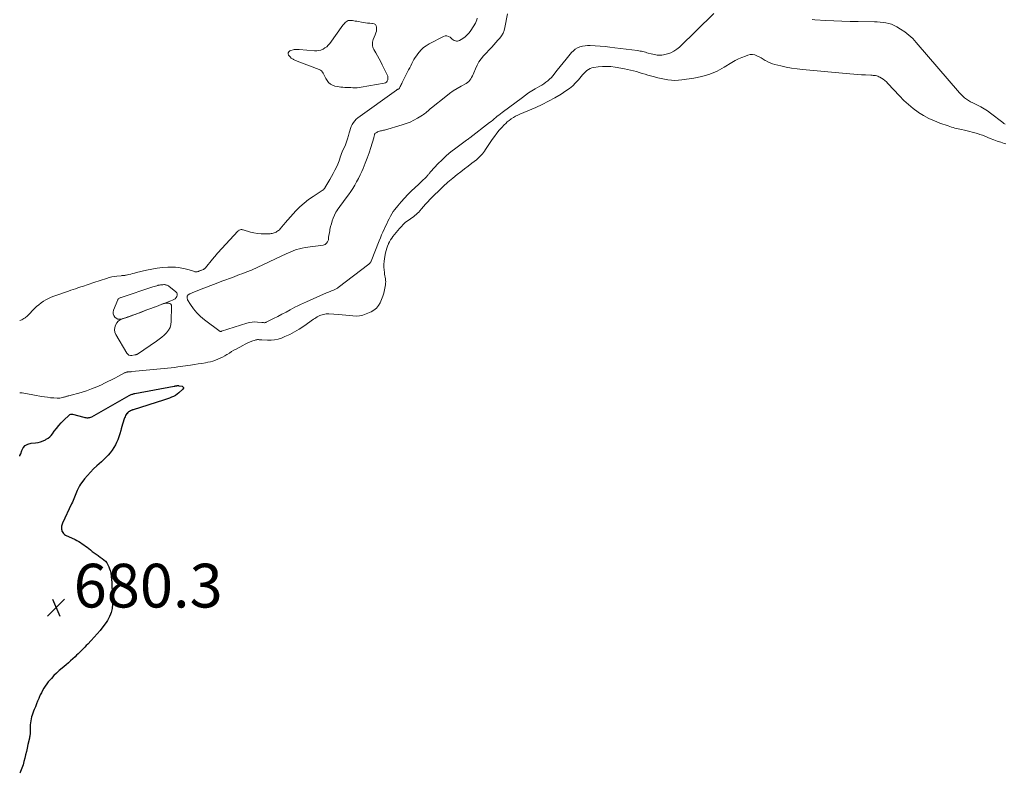
# Model space of a CAD drawing. Units: feet. Extents: x 1924998 to 1930052, y 515000 to 520000.
# Drawn here: x 1925000 to 1925450, y 515567 to 515912 of the extents above; entities that cross this region are included whole.
import ezdxf

# ---------------------------------------------------------------- set-up
doc = ezdxf.new("R2010")
doc.units = ezdxf.units.FT
doc.header["$LTSCALE"] = 100
doc.header["$MEASUREMENT"] = 0
for name, color, linetype, lineweight in [('CONTOUR INDEX', 32, 'Continuous', 25), ('CONTOUR INTERMEDIATE', 40, 'Continuous', 15), ('SPOT ELEVATION', 7, 'Continuous', 15)]:
    doc.layers.add(name, color=color, linetype=linetype, lineweight=lineweight)
doc.styles.add('slant', font='romans.shx', dxfattribs={"oblique": 14.999978})

# ---------------------------------------------------------------- blocks, each defined once
blk = doc.blocks.new('SPOT')
at = {"layer": 'SPOT ELEVATION', "lineweight": 25}
for p, q in [((-3.95, -3.95), (3.86, 3.85)), ((-1.67, 3.81), (1.74, -3.97))]:
    blk.add_line(p, q, dxfattribs=at)

msp = doc.modelspace()

# ---------------------------------------------------------------- linework, layer by layer
at = {"layer": 'CONTOUR INDEX', "elevation": 680, "flags": 128}
for points in [[(1925072.01, 515744.54), (1925072.14, 515744.55), (1925072.28, 515744.56), (1925072.41, 515744.56), (1925072.55, 515744.56), (1925072.68, 515744.55), (1925072.81, 515744.53), (1925074.25, 515744.31), (1925074.66, 515744.05), (1925074.9, 515743.74), (1925074.87, 515743.35), (1925074.66, 515742.91), (1925072.8, 515741.26), (1925072.03, 515740.65), (1925071.22, 515740.1), (1925070.36, 515739.64), (1925069.47, 515739.23), (1925068.54, 515738.88), (1925067.61, 515738.54), (1925066.68, 515738.21), (1925065.74, 515737.91), (1925051.9, 515733.53), (1925051.74, 515733.48), (1925051.58, 515733.42), (1925051.43, 515733.36), (1925051.27, 515733.29), (1925050.65, 515733.02), (1925050.21, 515732.79), (1925049.8, 515732.52), (1925049.43, 515732.19), (1925049.09, 515731.83), (1925049.03, 515731.75), (1925048.71, 515731.3), (1925048.41, 515730.84), (1925048.17, 515730.35), (1925047.96, 515729.84), (1925047.61, 515728.89), (1925047.27, 515727.88), (1925046.95, 515726.87), (1925046.67, 515725.84), (1925046.42, 515724.81), (1925046.24, 515724), (1925045.87, 515722.58), (1925045.42, 515721.18), (1925044.88, 515719.82), (1925044.27, 515718.48), (1925043.76, 515717.47), (1925043.05, 515716.21), (1925042.28, 515715), (1925041.41, 515713.86), (1925040.47, 515712.77), (1925039.47, 515711.73), (1925038.44, 515710.71), (1925037.39, 515709.72), (1925036.32, 515708.75), (1925035.25, 515707.82), (1925033.77, 515706.44), (1925032.33, 515705.01), (1925030.98, 515703.51), (1925029.68, 515701.96), (1925028.39, 515700.33), (1925027.81, 515699.54), (1925027.28, 515698.71), (1925026.83, 515697.84), (1925026.42, 515696.94), (1925026.3, 515696.62), (1925025.99, 515695.86), (1925025.68, 515695.09), (1925025.37, 515694.33), (1925025.06, 515693.57), (1925024.74, 515692.81), (1925024.42, 515692.05), (1925024.08, 515691.3), (1925023.74, 515690.55), (1925019.55, 515681.61), (1925019.37, 515681.18), (1925019.23, 515680.74), (1925019.13, 515680.29), (1925019.07, 515679.84), (1925019.06, 515679.38), (1925019.1, 515678.93), (1925019.2, 515678.48), (1925019.35, 515678.05), (1925019.44, 515677.83), (1925019.72, 515677.34), (1925020.05, 515676.9), (1925020.47, 515676.54), (1925020.95, 515676.24), (1925025.35, 515674.13), (1925026.19, 515673.7), (1925027.02, 515673.26), (1925027.83, 515672.78), (1925028.63, 515672.28), (1925029.4, 515671.75), (1925030.17, 515671.2), (1925030.91, 515670.63), (1925031.64, 515670.03), (1925032.35, 515669.43), (1925033.2, 515668.74), (1925034.07, 515668.07), (1925034.97, 515667.44), (1925035.88, 515666.83), (1925036.02, 515666.74), (1925036.85, 515666.17), (1925037.66, 515665.57), (1925038.44, 515664.91), (1925039.18, 515664.23), (1925039.83, 515663.47), (1925040.39, 515662.66), (1925040.81, 515661.77), (1925041.13, 515660.83), (1925041.32, 515660.09), (1925041.62, 515658.73), (1925041.86, 515657.35), (1925042.02, 515655.97), (1925042.12, 515654.58), (1925042.14, 515654.02), (1925042.21, 515652.45), (1925042.26, 515650.88), (1925042.31, 515649.31), (1925042.35, 515647.74), (1925042.4, 515645.88), (1925042.41, 515645.24), (1925042.41, 515644.6), (1925042.39, 515643.96), (1925042.36, 515643.32), (1925042.3, 515642.69), (1925042.2, 515642.07), (1925042.04, 515641.45), (1925041.85, 515640.85), (1925041.56, 515640.04), (1925041.15, 515639.06), (1925040.69, 515638.1), (1925040.15, 515637.19), (1925039.56, 515636.31), (1925038.05, 515634.25), (1925036.8, 515632.61), (1925035.5, 515631.02), (1925034.14, 515629.48), (1925032.73, 515627.98), (1925031.1, 515626.31), (1925030.48, 515625.68), (1925029.85, 515625.04), (1925029.22, 515624.4), (1925028.59, 515623.77), (1925027.96, 515623.13), (1925027.32, 515622.51), (1925026.68, 515621.89), (1925026.03, 515621.27), (1925025.32, 515620.61), (1925024.31, 515619.68), (1925023.29, 515618.76), (1925022.25, 515617.85), (1925021.21, 515616.95), (1925019.39, 515615.41), (1925018.12, 515614.29), (1925016.88, 515613.14), (1925015.69, 515611.94), (1925014.53, 515610.71), (1925013.83, 515609.94), (1925013.07, 515609.05), (1925012.35, 515608.13), (1925011.68, 515607.18), (1925011.05, 515606.19), (1925010.47, 515605.18), (1925009.92, 515604.15), (1925009.42, 515603.1), (1925008.94, 515602.03), (1925008.72, 515601.51), (1925008.2, 515600.25), (1925007.68, 515599), (1925007.16, 515597.74), (1925006.65, 515596.48), (1925006.31, 515595.65), (1925005.99, 515594.8), (1925005.7, 515593.94), (1925005.45, 515593.06), (1925005.23, 515592.18), (1925005.06, 515591.29), (1925004.93, 515590.39), (1925004.86, 515589.49), (1925004.83, 515588.58), (1925004.83, 515586.86), (1925004.82, 515586.42), (1925004.8, 515585.98), (1925004.77, 515585.55), (1925004.73, 515585.11), (1925004.67, 515584.68), (1925004.61, 515584.25), (1925004.53, 515583.82), (1925004.43, 515583.39), (1925003.74, 515580.4), (1925003.39, 515578.85), (1925003.04, 515577.3), (1925002.7, 515575.74), (1925002.36, 515574.19), (1925001.97, 515572.65), (1925001.53, 515571.13), (1925000.99, 515569.64), (1925000.39, 515568.17), (1925000.15, 515567.62), (1925000, 515567.3)], [(1925000, 515712.27), (1925000.14, 515712.58), (1925000.45, 515713.41), (1925000.91, 515714.84), (1925001.62, 515716.15), (1925002.54, 515717.19), (1925003.76, 515717.85), (1925005.19, 515718.24), (1925007.27, 515718.41), (1925008.44, 515718.59), (1925009.59, 515718.86), (1925010.69, 515719.27), (1925011.76, 515719.78), (1925012.18, 515720.02), (1925012.98, 515720.53), (1925013.71, 515721.1), (1925014.37, 515721.77), (1925014.97, 515722.49), (1925015.82, 515723.66), (1925016.84, 515724.99), (1925017.9, 515726.28), (1925019.04, 515727.51), (1925020.21, 515728.7), (1925022.67, 515731.07), (1925023.01, 515731.3), (1925023.38, 515731.46), (1925023.77, 515731.5), (1925024.19, 515731.46), (1925029.41, 515730.1), (1925029.87, 515730), (1925030.32, 515729.92), (1925030.78, 515729.89), (1925031.25, 515729.88), (1925031.7, 515729.92), (1925032.15, 515730.01), (1925032.57, 515730.16), (1925032.99, 515730.35), (1925050.13, 515740.02), (1925050.44, 515740.18), (1925050.75, 515740.33), (1925051.06, 515740.47), (1925051.38, 515740.6), (1925051.71, 515740.71), (1925052.04, 515740.81), (1925052.37, 515740.9), (1925052.71, 515740.97), (1925070.7, 515744.33), (1925070.92, 515744.37), (1925071.14, 515744.41), (1925071.35, 515744.45), (1925071.57, 515744.48), (1925071.74, 515744.5), (1925071.88, 515744.52), (1925072.01, 515744.54)]]:
    msp.add_lwpolyline(points, dxfattribs=at)
at = {"layer": 'CONTOUR INTERMEDIATE', "flags": 128}
for points, elevation in [([(1925000, 515774.3), (1925000.5, 515774.47), (1925000.99, 515774.67), (1925001.47, 515774.91), (1925001.94, 515775.18), (1925001.97, 515775.2), (1925002.43, 515775.52), (1925002.88, 515775.86), (1925003.3, 515776.22), (1925003.7, 515776.61), (1925006.78, 515779.76), (1925007.74, 515780.67), (1925008.74, 515781.54), (1925009.79, 515782.34), (1925010.87, 515783.1), (1925012.01, 515783.77), (1925013.17, 515784.4), (1925014.38, 515784.93), (1925015.61, 515785.42), (1925022.34, 515787.78), (1925023.41, 515788.15), (1925024.48, 515788.51), (1925025.55, 515788.87), (1925026.62, 515789.22), (1925027.06, 515789.36), (1925027.91, 515789.65), (1925028.77, 515789.94), (1925029.62, 515790.24), (1925030.46, 515790.55), (1925031.31, 515790.86), (1925032.16, 515791.16), (1925033.01, 515791.45), (1925033.87, 515791.73), (1925039.72, 515793.59), (1925040.9, 515793.93), (1925042.08, 515794.22), (1925043.29, 515794.44), (1925044.5, 515794.6), (1925046.35, 515794.8), (1925046.65, 515794.83), (1925046.95, 515794.85), (1925047.24, 515794.87), (1925047.54, 515794.89), (1925047.84, 515794.91), (1925048.14, 515794.94), (1925048.43, 515795), (1925048.72, 515795.06), (1925049.89, 515795.35), (1925050.76, 515795.57), (1925051.63, 515795.78), (1925052.5, 515796), (1925053.38, 515796.22), (1925057.96, 515797.35), (1925060.38, 515797.87), (1925062.82, 515798.27), (1925065.27, 515798.52), (1925067.74, 515798.66), (1925069.69, 515798.71), (1925071.19, 515798.67), (1925072.68, 515798.56), (1925074.16, 515798.31), (1925075.62, 515797.98), (1925077.56, 515797.44), (1925078.04, 515797.31), (1925078.52, 515797.16), (1925079, 515797.01), (1925079.48, 515796.84), (1925080.04, 515796.65), (1925080.24, 515796.59), (1925080.44, 515796.56), (1925080.64, 515796.55), (1925080.84, 515796.56), (1925081.04, 515796.59), (1925081.24, 515796.63), (1925081.44, 515796.68), (1925081.63, 515796.75), (1925081.72, 515796.78), (1925081.95, 515796.87), (1925082.19, 515796.96), (1925082.42, 515797.05), (1925082.65, 515797.14), (1925082.89, 515797.23), (1925083.12, 515797.32), (1925083.36, 515797.41), (1925083.59, 515797.5), (1925083.68, 515797.54), (1925083.87, 515797.61), (1925084.05, 515797.7), (1925084.22, 515797.8), (1925084.39, 515797.9), (1925084.55, 515798.02), (1925084.71, 515798.15), (1925084.85, 515798.29), (1925084.98, 515798.44), (1925088.13, 515802.34), (1925088.43, 515802.72), (1925088.74, 515803.09), (1925089.06, 515803.45), (1925089.38, 515803.81), (1925089.7, 515804.17), (1925090.03, 515804.53), (1925090.35, 515804.89), (1925090.68, 515805.24), (1925099.77, 515815.14), (1925100.02, 515815.37), (1925100.29, 515815.56), (1925100.59, 515815.7), (1925100.91, 515815.81), (1925101.25, 515815.87), (1925101.58, 515815.88), (1925101.92, 515815.85), (1925102.25, 515815.77), (1925105.5, 515814.77), (1925107.14, 515814.36), (1925108.79, 515814.06), (1925110.46, 515813.93), (1925112.15, 515813.91), (1925114.61, 515814.02), (1925115.07, 515814.06), (1925115.53, 515814.13), (1925115.98, 515814.25), (1925116.42, 515814.39), (1925116.85, 515814.57), (1925117.27, 515814.78), (1925117.68, 515815.01), (1925118.07, 515815.26), (1925118.44, 515815.54), (1925118.79, 515815.85), (1925119.11, 515816.18), (1925119.42, 515816.53), (1925119.67, 515816.86), (1925120.1, 515817.38), (1925120.53, 515817.9), (1925120.96, 515818.42), (1925121.41, 515818.92), (1925126.37, 515824.44), (1925128.17, 515826.29), (1925130.05, 515828.03), (1925132.08, 515829.61), (1925134.19, 515831.09), (1925138.36, 515833.76), (1925138.46, 515833.82), (1925138.55, 515833.88), (1925138.65, 515833.94), (1925138.75, 515834), (1925138.84, 515834.07), (1925138.93, 515834.13), (1925139.02, 515834.21), (1925139.1, 515834.29), (1925139.18, 515834.38), (1925139.3, 515834.52), (1925139.41, 515834.66), (1925139.51, 515834.8), (1925139.6, 515834.95), (1925141.88, 515838.78), (1925142.68, 515840.17), (1925143.44, 515841.58), (1925144.16, 515843.01), (1925144.85, 515844.46), (1925145.47, 515845.83), (1925145.8, 515846.61), (1925146.11, 515847.4), (1925146.39, 515848.2), (1925146.64, 515849), (1925146.9, 515849.81), (1925147.18, 515850.61), (1925147.49, 515851.39), (1925147.83, 515852.17), (1925148.37, 515853.32), (1925148.95, 515854.68), (1925149.49, 515856.06), (1925149.95, 515857.46), (1925150.35, 515858.88), (1925150.66, 515860.09), (1925150.95, 515861.07), (1925151.28, 515862.04), (1925151.67, 515862.99), (1925152.11, 515863.92), (1925152.63, 515864.79), (1925153.23, 515865.6), (1925153.94, 515866.32), (1925154.72, 515866.97), (1925172.28, 515879.66), (1925172.44, 515879.77), (1925172.62, 515879.88), (1925172.8, 515879.97), (1925172.99, 515880.05), (1925173.22, 515880.14), (1925173.29, 515880.17), (1925173.36, 515880.2), (1925173.43, 515880.24), (1925173.5, 515880.28), (1925173.56, 515880.32), (1925173.61, 515880.38), (1925173.65, 515880.43), (1925173.69, 515880.5), (1925174.07, 515881.26), (1925174.3, 515881.72), (1925174.52, 515882.17), (1925174.74, 515882.62), (1925174.97, 515883.07), (1925177.91, 515888.94), (1925178.38, 515889.89), (1925178.85, 515890.83), (1925179.33, 515891.76), (1925179.81, 515892.7), (1925180.32, 515893.62), (1925180.86, 515894.52), (1925181.45, 515895.38), (1925182.08, 515896.23), (1925182.66, 515896.96), (1925183.67, 515898.08), (1925184.75, 515899.1), (1925185.96, 515899.98), (1925187.24, 515900.76), (1925193.79, 515904.2), (1925194.6, 515904.44), (1925195.38, 515904.48), (1925196.13, 515904.24), (1925196.85, 515903.8), (1925197.45, 515903.26), (1925197.86, 515902.93), (1925198.3, 515902.62), (1925198.77, 515902.37), (1925199.26, 515902.15), (1925199.76, 515902.04), (1925200.25, 515902.02), (1925200.73, 515902.13), (1925201.2, 515902.33), (1925202.62, 515903.21), (1925203.72, 515903.99), (1925204.74, 515904.87), (1925205.62, 515905.88), (1925206.42, 515906.98), (1925208.47, 515910.27), (1925208.85, 515910.99), (1925209.13, 515911.74), (1925209.29, 515912.53)], 676), ([(1925223.06, 515914.55), (1925221.94, 515908.24), (1925221.6, 515906.94), (1925221.12, 515905.69), (1925220.44, 515904.55), (1925219.63, 515903.46), (1925218.71, 515902.43), (1925217.78, 515901.41), (1925216.85, 515900.39), (1925215.92, 515899.37), (1925212.2, 515895.34), (1925211.08, 515893.98), (1925210.06, 515892.56), (1925209.19, 515891.03), (1925208.43, 515889.44), (1925207.67, 515887.58), (1925207.36, 515886.87), (1925207.04, 515886.17), (1925206.69, 515885.48), (1925206.33, 515884.8), (1925205.91, 515884.17), (1925205.42, 515883.61), (1925204.85, 515883.13), (1925204.22, 515882.71), (1925201.88, 515881.44), (1925200.06, 515880.38), (1925198.28, 515879.27), (1925196.57, 515878.06), (1925194.89, 515876.79), (1925188.29, 515871.53), (1925187.78, 515871.11), (1925187.27, 515870.68), (1925186.77, 515870.24), (1925186.28, 515869.79), (1925185.78, 515869.35), (1925185.27, 515868.93), (1925184.73, 515868.54), (1925184.18, 515868.18), (1925182.01, 515866.84), (1925180.33, 515865.89), (1925178.61, 515865.04), (1925176.82, 515864.34), (1925174.99, 515863.74), (1925166.82, 515861.41), (1925166.38, 515861.29), (1925165.93, 515861.18), (1925165.47, 515861.08), (1925165.02, 515860.98), (1925164.57, 515860.87), (1925164.14, 515860.74), (1925163.72, 515860.56), (1925163.31, 515860.35), (1925162.67, 515860), (1925162.59, 515859.95), (1925162.52, 515859.89), (1925162.47, 515859.82), (1925162.42, 515859.74), (1925162.38, 515859.65), (1925162.34, 515859.57), (1925162.31, 515859.48), (1925162.29, 515859.39), (1925162.21, 515859), (1925162.15, 515858.71), (1925162.08, 515858.42), (1925162.01, 515858.14), (1925161.93, 515857.86), (1925160.58, 515853.42), (1925159.81, 515851), (1925158.97, 515848.61), (1925158.05, 515846.24), (1925157.08, 515843.9), (1925156.45, 515842.46), (1925155.72, 515840.87), (1925154.95, 515839.29), (1925154.12, 515837.75), (1925153.26, 515836.23), (1925152.34, 515834.73), (1925151.39, 515833.26), (1925150.4, 515831.82), (1925149.38, 515830.39), (1925145.23, 515824.77), (1925145.14, 515824.65), (1925145.06, 515824.54), (1925144.97, 515824.42), (1925144.89, 515824.3), (1925144.81, 515824.18), (1925144.74, 515824.06), (1925144.68, 515823.93), (1925144.62, 515823.8), (1925143.45, 515821.07), (1925142.97, 515819.84), (1925142.55, 515818.58), (1925142.21, 515817.3), (1925141.92, 515816.01), (1925141.83, 515815.52), (1925141.65, 515814.45), (1925141.47, 515813.39), (1925141.31, 515812.32), (1925141.17, 515811.24), (1925140.86, 515810.35), (1925140.38, 515809.61), (1925139.65, 515809.13), (1925138.75, 515808.81), (1925130.52, 515807.7), (1925129.21, 515807.47), (1925127.92, 515807.17), (1925126.65, 515806.77), (1925125.41, 515806.3), (1925123.7, 515805.57), (1925123.33, 515805.4), (1925122.96, 515805.24), (1925122.59, 515805.07), (1925122.22, 515804.91), (1925106.01, 515797.38), (1925103.83, 515796.55), (1925102.75, 515796.13), (1925101.66, 515795.72), (1925100.58, 515795.3), (1925099.49, 515794.89), (1925097.32, 515794.06), (1925092.97, 515792.4), (1925088.62, 515790.74), (1925084.28, 515789.08), (1925079.93, 515787.42), (1925077.76, 515786.59), (1925077.06, 515786.05), (1925076.62, 515785.42), (1925076.58, 515784.65), (1925076.8, 515783.79), (1925078.1, 515781.65), (1925079.46, 515779.69), (1925080.96, 515777.85), (1925082.66, 515776.2), (1925084.5, 515774.67), (1925091.74, 515769.35), (1925091.79, 515769.32), (1925091.85, 515769.3), (1925091.91, 515769.29), (1925091.97, 515769.29), (1925092, 515769.29), (1925092.05, 515769.3), (1925092.1, 515769.32), (1925092.15, 515769.34), (1925092.19, 515769.36), (1925092.24, 515769.38), (1925092.28, 515769.4), (1925092.33, 515769.42), (1925092.38, 515769.43), (1925103.9, 515773.13), (1925105.1, 515773.44), (1925106.31, 515773.64), (1925107.53, 515773.68), (1925108.77, 515773.62), (1925110.74, 515773.4), (1925110.99, 515773.37), (1925111.25, 515773.35), (1925111.51, 515773.34), (1925111.77, 515773.32), (1925112.03, 515773.33), (1925112.28, 515773.37), (1925112.52, 515773.44), (1925112.75, 515773.54), (1925116.13, 515775.25), (1925118.04, 515776.23), (1925119.96, 515777.21), (1925121.86, 515778.21), (1925123.76, 515779.22), (1925125.9, 515780.36), (1925127.19, 515781.04), (1925128.49, 515781.69), (1925129.81, 515782.3), (1925131.14, 515782.9), (1925140.37, 515786.91), (1925140.94, 515787.15), (1925141.51, 515787.39), (1925142.08, 515787.61), (1925142.66, 515787.84), (1925143.13, 515788.02), (1925143.47, 515788.15), (1925143.8, 515788.29), (1925144.14, 515788.44), (1925144.47, 515788.59), (1925144.79, 515788.76), (1925145.1, 515788.94), (1925145.41, 515789.14), (1925145.7, 515789.35), (1925159.67, 515800.11), (1925159.84, 515800.24), (1925160, 515800.39), (1925160.16, 515800.54), (1925160.3, 515800.71), (1925160.5, 515800.94), (1925160.54, 515800.99), (1925160.58, 515801.04), (1925160.61, 515801.1), (1925160.64, 515801.16), (1925160.65, 515801.18), (1925160.68, 515801.25), (1925160.71, 515801.32), (1925160.74, 515801.39), (1925160.77, 515801.46), (1925164.46, 515810.78), (1925165, 515812.1), (1925165.55, 515813.42), (1925166.13, 515814.72), (1925166.72, 515816.02), (1925166.86, 515816.34), (1925167.39, 515817.47), (1925167.93, 515818.6), (1925168.46, 515819.73), (1925169, 515820.87), (1925169.57, 515821.97), (1925170.19, 515823.05), (1925170.88, 515824.09), (1925171.61, 515825.1), (1925172.94, 515826.79), (1925174.42, 515828.59), (1925175.94, 515830.33), (1925177.55, 515832.01), (1925179.22, 515833.63), (1925182.38, 515836.58), (1925183.11, 515837.26), (1925183.83, 515837.94), (1925184.55, 515838.63), (1925185.27, 515839.32), (1925186.19, 515840.22), (1925186.43, 515840.47), (1925186.67, 515840.73), (1925186.89, 515841.01), (1925187.1, 515841.29), (1925187.31, 515841.58), (1925187.52, 515841.86), (1925187.75, 515842.13), (1925187.98, 515842.4), (1925191.25, 515845.9), (1925193.17, 515847.85), (1925195.17, 515849.72), (1925197.27, 515851.47), (1925199.43, 515853.15), (1925204.39, 515856.76), (1925204.76, 515857.02), (1925205.12, 515857.29), (1925205.48, 515857.57), (1925205.84, 515857.84), (1925214.89, 515864.81), (1925215.62, 515865.38), (1925216.34, 515865.95), (1925217.05, 515866.53), (1925217.76, 515867.12), (1925218.46, 515867.7), (1925219.18, 515868.28), (1925219.9, 515868.84), (1925220.63, 515869.4), (1925229.91, 515876.33), (1925231.34, 515877.36), (1925232.79, 515878.35), (1925234.28, 515879.29), (1925235.79, 515880.19), (1925236.9, 515880.83), (1925237.86, 515881.4), (1925238.81, 515881.99), (1925239.75, 515882.6), (1925240.67, 515883.23), (1925241.56, 515883.91), (1925242.39, 515884.63), (1925243.17, 515885.42), (1925243.89, 515886.26), (1925245.87, 515888.75), (1925247.2, 515890.42), (1925248.53, 515892.09), (1925249.88, 515893.75), (1925251.23, 515895.41), (1925252.41, 515896.85), (1925253.24, 515897.69), (1925254.14, 515898.42), (1925255.15, 515898.97), (1925256.24, 515899.42), (1925257.4, 515899.7), (1925258.57, 515899.91), (1925259.76, 515900), (1925260.96, 515900), (1925263.14, 515899.89), (1925265.43, 515899.75), (1925267.72, 515899.57), (1925270, 515899.34), (1925272.28, 515899.07), (1925282.59, 515897.73), (1925283.22, 515897.64), (1925283.84, 515897.53), (1925284.46, 515897.41), (1925285.08, 515897.26), (1925285.69, 515897.11), (1925286.3, 515896.95), (1925286.91, 515896.78), (1925287.52, 515896.61), (1925288.82, 515896.23), (1925289.52, 515896.04), (1925290.22, 515895.88), (1925290.93, 515895.74), (1925291.64, 515895.63), (1925292.36, 515895.57), (1925293.07, 515895.57), (1925293.77, 515895.65), (1925294.47, 515895.78), (1925296.27, 515896.24), (1925297.8, 515896.76), (1925299.25, 515897.43), (1925300.58, 515898.32), (1925301.82, 515899.36), (1925317.44, 515914.64)], 672), ([(1925362.47, 515911.98), (1925363.67, 515911.85), (1925368.66, 515911.55), (1925372.36, 515911.35), (1925376.07, 515911.19), (1925379.78, 515911.07), (1925383.49, 515910.99), (1925390.91, 515910.87), (1925392.24, 515910.82), (1925393.57, 515910.73), (1925394.9, 515910.59), (1925396.22, 515910.42), (1925397.52, 515910.14), (1925398.77, 515909.76), (1925399.98, 515909.25), (1925401.15, 515908.63), (1925402.93, 515907.56), (1925404.88, 515906.25), (1925406.74, 515904.82), (1925408.46, 515903.22), (1925410.07, 515901.51), (1925429.82, 515878.41), (1925430.56, 515877.61), (1925431.35, 515876.85), (1925432.19, 515876.17), (1925433.08, 515875.52), (1925434, 515874.94), (1925434.94, 515874.38), (1925435.91, 515873.86), (1925436.89, 515873.36), (1925438.07, 515872.79), (1925439.63, 515871.99), (1925441.15, 515871.12), (1925442.61, 515870.15), (1925444.03, 515869.13), (1925449.67, 515864.79), (1925450.21, 515864.4), (1925450.75, 515864.03)], 672), ([(1925451.06, 515855.11), (1925450.34, 515855.31), (1925448.72, 515855.81), (1925447.11, 515856.34), (1925445.52, 515856.93), (1925443.94, 515857.55), (1925441.49, 515858.56), (1925440.35, 515859.01), (1925439.21, 515859.44), (1925438.05, 515859.82), (1925436.89, 515860.18), (1925435.71, 515860.51), (1925434.53, 515860.81), (1925433.34, 515861.08), (1925432.15, 515861.34), (1925430.8, 515861.6), (1925430.03, 515861.76), (1925429.25, 515861.93), (1925428.48, 515862.12), (1925427.72, 515862.33), (1925426.96, 515862.54), (1925426.2, 515862.77), (1925425.44, 515863.01), (1925424.69, 515863.26), (1925420.93, 515864.55), (1925418.35, 515865.55), (1925415.83, 515866.69), (1925413.42, 515868.03), (1925411.07, 515869.5), (1925410.95, 515869.58), (1925408.66, 515871.26), (1925406.46, 515873.05), (1925404.38, 515874.98), (1925402.39, 515877.01), (1925397.14, 515882.73), (1925396.46, 515883.4), (1925395.76, 515884.03), (1925395, 515884.6), (1925394.21, 515885.13), (1925393.49, 515885.56), (1925393.02, 515885.8), (1925392.53, 515886.01), (1925392.03, 515886.16), (1925391.51, 515886.28), (1925390.97, 515886.35), (1925390.44, 515886.41), (1925389.9, 515886.46), (1925389.37, 515886.49), (1925386.88, 515886.61), (1925385.1, 515886.71), (1925383.31, 515886.83), (1925381.54, 515886.96), (1925379.76, 515887.11), (1925358.08, 515889.07), (1925355.56, 515889.36), (1925353.05, 515889.72), (1925350.55, 515890.19), (1925348.07, 515890.74), (1925345.4, 515891.4), (1925344.29, 515891.73), (1925343.2, 515892.13), (1925342.16, 515892.62), (1925341.15, 515893.19), (1925341.04, 515893.26), (1925340.1, 515893.83), (1925339.14, 515894.38), (1925338.17, 515894.91), (1925337.18, 515895.41), (1925336.18, 515895.77), (1925335.18, 515895.95), (1925334.15, 515895.89), (1925333.12, 515895.66), (1925331.94, 515895.25), (1925330.34, 515894.62), (1925328.77, 515893.93), (1925327.24, 515893.14), (1925325.75, 515892.28), (1925322.27, 515890.12), (1925318.98, 515888.36), (1925315.59, 515886.89), (1925312.04, 515885.86), (1925308.38, 515885.11), (1925302.85, 515884.35), (1925301.27, 515884.19), (1925299.69, 515884.13), (1925298.1, 515884.2), (1925296.52, 515884.35), (1925294.94, 515884.6), (1925293.37, 515884.9), (1925291.82, 515885.27), (1925290.28, 515885.68), (1925287.37, 515886.52), (1925286.04, 515886.91), (1925284.71, 515887.3), (1925283.38, 515887.7), (1925282.06, 515888.1), (1925280.73, 515888.48), (1925279.39, 515888.83), (1925278.04, 515889.12), (1925276.68, 515889.39), (1925272.36, 515890.15), (1925270.43, 515890.4), (1925268.5, 515890.53), (1925266.57, 515890.48), (1925264.63, 515890.32), (1925262.58, 515890.05), (1925261.7, 515889.85), (1925260.88, 515889.56), (1925260.11, 515889.13), (1925259.4, 515888.59), (1925258.73, 515887.97), (1925258.08, 515887.33), (1925257.47, 515886.65), (1925256.87, 515885.96), (1925255.58, 515884.38), (1925254.29, 515882.95), (1925252.93, 515881.62), (1925251.44, 515880.42), (1925249.86, 515879.31), (1925247.6, 515877.88), (1925244.79, 515876.2), (1925241.94, 515874.61), (1925239.01, 515873.15), (1925236.04, 515871.79), (1925228.79, 515868.68), (1925227.77, 515868.2), (1925226.76, 515867.68), (1925225.79, 515867.1), (1925224.84, 515866.49), (1925224.62, 515866.34), (1925223.82, 515865.74), (1925223.04, 515865.12), (1925222.31, 515864.44), (1925221.6, 515863.74), (1925220.52, 515862.61), (1925219.33, 515861.28), (1925218.19, 515859.92), (1925217.11, 515858.51), (1925216.08, 515857.06), (1925212.99, 515852.45), (1925212.54, 515851.81), (1925212.09, 515851.19), (1925211.61, 515850.57), (1925211.12, 515849.97), (1925210.61, 515849.4), (1925210.07, 515848.84), (1925209.49, 515848.33), (1925208.89, 515847.84), (1925206.77, 515846.23), (1925205.09, 515844.95), (1925203.43, 515843.65), (1925201.77, 515842.34), (1925200.13, 515841.02), (1925198.08, 515839.35), (1925195.89, 515837.52), (1925193.75, 515835.63), (1925191.67, 515833.68), (1925189.63, 515831.69), (1925187.6, 515829.63), (1925186.62, 515828.62), (1925185.66, 515827.58), (1925184.73, 515826.52), (1925183.82, 515825.44), (1925183.08, 515824.52), (1925182.54, 515823.91), (1925181.97, 515823.33), (1925181.36, 515822.79), (1925180.72, 515822.28), (1925180.06, 515821.79), (1925179.4, 515821.31), (1925178.73, 515820.82), (1925178.07, 515820.34), (1925177.36, 515819.83), (1925176.37, 515819.06), (1925175.43, 515818.24), (1925174.56, 515817.35), (1925173.73, 515816.41), (1925170.74, 515812.75), (1925170.16, 515811.99), (1925169.63, 515811.2), (1925169.16, 515810.37), (1925168.73, 515809.52), (1925168.64, 515809.32), (1925168.23, 515808.33), (1925167.88, 515807.33), (1925167.6, 515806.31), (1925167.37, 515805.27), (1925166.9, 515802.66), (1925166.72, 515801.36), (1925166.62, 515800.05), (1925166.62, 515798.75), (1925166.7, 515797.44), (1925166.83, 515796.2), (1925166.91, 515795.51), (1925167.01, 515794.82), (1925167.12, 515794.13), (1925167.25, 515793.44), (1925167.35, 515792.76), (1925167.4, 515792.08), (1925167.36, 515791.39), (1925167.27, 515790.71), (1925166.83, 515788.4), (1925166.48, 515786.87), (1925166.05, 515785.38), (1925165.51, 515783.92), (1925164.89, 515782.48), (1925164.1, 515781.19), (1925163.15, 515780.04), (1925161.99, 515779.11), (1925160.69, 515778.33), (1925158.45, 515777.3), (1925156.97, 515776.78), (1925155.46, 515776.43), (1925153.91, 515776.34), (1925152.34, 515776.44), (1925150.75, 515776.65), (1925149.16, 515776.84), (1925147.55, 515776.98), (1925145.95, 515777.09), (1925141.37, 515777.34), (1925140.76, 515777.35), (1925140.15, 515777.32), (1925139.55, 515777.24), (1925138.95, 515777.13), (1925138.36, 515776.97), (1925137.78, 515776.78), (1925137.22, 515776.55), (1925136.67, 515776.29), (1925136.61, 515776.26), (1925136.05, 515775.95), (1925135.49, 515775.62), (1925134.95, 515775.27), (1925134.41, 515774.91), (1925129.9, 515771.72), (1925127.83, 515770.36), (1925125.7, 515769.09), (1925123.49, 515767.97), (1925121.23, 515766.94), (1925119.71, 515766.31), (1925118.15, 515765.79), (1925116.57, 515765.42), (1925114.96, 515765.28), (1925113.32, 515765.28), (1925110.81, 515765.47), (1925110.41, 515765.5), (1925110, 515765.52), (1925109.6, 515765.55), (1925109.2, 515765.57), (1925108.8, 515765.57), (1925108.4, 515765.54), (1925108.01, 515765.46), (1925107.63, 515765.34), (1925106.23, 515764.85), (1925105.16, 515764.44), (1925104.11, 515764), (1925103.08, 515763.5), (1925102.07, 515762.97), (1925099.07, 515761.29), (1925098.01, 515760.69), (1925096.95, 515760.08), (1925095.9, 515759.46), (1925094.86, 515758.82), (1925094.8, 515758.78), (1925093.78, 515758.18), (1925092.74, 515757.62), (1925091.68, 515757.09), (1925090.61, 515756.6), (1925089.51, 515756.17), (1925088.4, 515755.79), (1925087.26, 515755.48), (1925086.1, 515755.23), (1925085.02, 515755.04), (1925083.31, 515754.73), (1925081.6, 515754.45), (1925079.89, 515754.17), (1925078.17, 515753.92), (1925072.34, 515753.07), (1925070.78, 515752.85), (1925069.21, 515752.65), (1925067.64, 515752.48), (1925066.07, 515752.32), (1925051.34, 515750.96), (1925050.95, 515750.93), (1925050.57, 515750.89), (1925050.18, 515750.86), (1925049.79, 515750.83), (1925049.38, 515750.79), (1925049.19, 515750.77), (1925049.01, 515750.74), (1925048.83, 515750.71), (1925048.65, 515750.66), (1925048.63, 515750.66), (1925048.45, 515750.6), (1925048.27, 515750.53), (1925048.09, 515750.45), (1925047.92, 515750.37), (1925045.12, 515748.85), (1925043.55, 515748.01), (1925041.97, 515747.19), (1925040.38, 515746.38), (1925038.78, 515745.6), (1925037.48, 515744.97), (1925035.21, 515743.95), (1925032.9, 515743.01), (1925030.54, 515742.2), (1925028.15, 515741.48), (1925022.44, 515739.94), (1925022.14, 515739.86), (1925021.84, 515739.77), (1925021.55, 515739.68), (1925021.25, 515739.59), (1925020.96, 515739.5), (1925020.66, 515739.41), (1925020.37, 515739.32), (1925020.08, 515739.22), (1925019.53, 515739.05), (1925018.95, 515738.91), (1925018.38, 515738.81), (1925017.79, 515738.77), (1925017.2, 515738.78), (1925015.57, 515738.91), (1925014.16, 515739.04), (1925012.76, 515739.2), (1925011.36, 515739.4), (1925009.97, 515739.63), (1925006.79, 515740.21), (1925005.99, 515740.36), (1925005.18, 515740.51), (1925004.38, 515740.66), (1925003.57, 515740.83), (1925002.77, 515740.97), (1925001.96, 515741.1), (1925001.15, 515741.2), (1925000.33, 515741.28), (1925000, 515741.3)], 676)]:
    msp.add_lwpolyline(points, dxfattribs=dict(at, elevation=elevation))
for points, elevation in [([(1925161.36, 515901.65), (1925161.5, 515902.22), (1925161.69, 515902.77), (1925162.66, 515905.01), (1925162.95, 515905.83), (1925163.16, 515906.66), (1925163.25, 515907.52), (1925163.26, 515908.39), (1925163.04, 515909.09), (1925162.68, 515909.65), (1925162.1, 515909.99), (1925161.39, 515910.18), (1925161.13, 515910.19), (1925160.13, 515910.23), (1925159.12, 515910.3), (1925158.12, 515910.43), (1925157.13, 515910.59), (1925154.13, 515911.15), (1925153.48, 515911.26), (1925152.83, 515911.36), (1925152.17, 515911.45), (1925151.52, 515911.52), (1925151.3, 515911.54), (1925150.77, 515911.53), (1925150.26, 515911.44), (1925149.79, 515911.23), (1925149.35, 515910.94), (1925148.94, 515910.58), (1925148.55, 515910.19), (1925148.19, 515909.78), (1925147.85, 515909.34), (1925141.82, 515901.01), (1925141.16, 515900.23), (1925140.44, 515899.52), (1925139.62, 515898.92), (1925138.75, 515898.39), (1925137.8, 515898), (1925136.84, 515897.73), (1925135.84, 515897.61), (1925134.82, 515897.61), (1925127.77, 515898.16), (1925127.49, 515898.19), (1925127.2, 515898.21), (1925126.91, 515898.24), (1925126.63, 515898.27), (1925126.34, 515898.29), (1925126.06, 515898.28), (1925125.78, 515898.24), (1925125.5, 515898.17), (1925123.56, 515897.59), (1925123.05, 515897.22), (1925122.75, 515896.78), (1925122.77, 515896.25), (1925123, 515895.65), (1925123.81, 515894.71), (1925124.02, 515894.49), (1925124.24, 515894.29), (1925124.48, 515894.11), (1925124.74, 515893.94), (1925125.01, 515893.79), (1925125.28, 515893.65), (1925125.55, 515893.52), (1925125.83, 515893.39), (1925127.67, 515892.63), (1925128.87, 515892.14), (1925130.08, 515891.66), (1925131.29, 515891.2), (1925132.5, 515890.74), (1925136.93, 515889.1), (1925137.52, 515888.8), (1925138.03, 515888.42), (1925138.44, 515887.93), (1925138.78, 515887.36), (1925139.07, 515886.74), (1925139.37, 515886.12), (1925139.7, 515885.51), (1925140.05, 515884.92), (1925140.58, 515884.03), (1925141.3, 515883.12), (1925142.13, 515882.37), (1925143.11, 515881.86), (1925144.21, 515881.49), (1925145.16, 515881.31), (1925146.06, 515881.15), (1925146.95, 515881.03), (1925147.86, 515880.94), (1925148.77, 515880.89), (1925149.67, 515880.85), (1925150.58, 515880.82), (1925151.49, 515880.79), (1925152.4, 515880.75), (1925152.44, 515880.75), (1925153.37, 515880.75), (1925154.29, 515880.78), (1925155.21, 515880.87), (1925156.13, 515881), (1925166.75, 515882.85), (1925167.29, 515883.05), (1925167.76, 515883.34), (1925168.09, 515883.77), (1925168.35, 515884.3), (1925168.44, 515884.9), (1925168.45, 515885.5), (1925168.33, 515886.08), (1925168.12, 515886.66), (1925165.84, 515891.26), (1925165.14, 515892.62), (1925164.43, 515893.98), (1925163.68, 515895.32), (1925162.92, 515896.65), (1925161.98, 515898.26), (1925161.72, 515898.79), (1925161.51, 515899.33), (1925161.38, 515899.9), (1925161.3, 515900.48), (1925161.3, 515901.07)], 676), ([(1925049.46, 515775.93), (1925050.57, 515776.3), (1925051.67, 515776.69), (1925052.76, 515777.08), (1925053.86, 515777.48), (1925054.95, 515777.89), (1925056.04, 515778.3), (1925058.21, 515779.13), (1925062.55, 515780.79), (1925064.73, 515781.62), (1925065.81, 515782.04), (1925066.9, 515782.45), (1925067.98, 515782.87), (1925069.07, 515783.28), (1925069.95, 515783.62), (1925070.54, 515783.92), (1925071.07, 515784.3), (1925071.51, 515784.78), (1925071.89, 515785.33), (1925072.05, 515785.91), (1925072.06, 515786.45), (1925071.83, 515786.95), (1925071.46, 515787.42), (1925068.26, 515789.97), (1925068.01, 515790.15), (1925067.74, 515790.31), (1925067.46, 515790.44), (1925067.17, 515790.55), (1925066.87, 515790.63), (1925066.56, 515790.69), (1925066.25, 515790.72), (1925065.94, 515790.72), (1925065.5, 515790.71), (1925064.96, 515790.68), (1925064.44, 515790.63), (1925063.91, 515790.54), (1925063.39, 515790.42), (1925063.25, 515790.38), (1925062.66, 515790.22), (1925062.07, 515790.05), (1925061.49, 515789.87), (1925060.91, 515789.69), (1925046.44, 515784.9), (1925046.19, 515784.81), (1925045.95, 515784.71), (1925045.71, 515784.6), (1925045.47, 515784.47), (1925045.26, 515784.32), (1925045.08, 515784.15), (1925044.93, 515783.94), (1925044.82, 515783.71), (1925042.98, 515778.99), (1925042.81, 515778.15), (1925042.82, 515777.34), (1925043.09, 515776.58), (1925043.53, 515775.84), (1925044.2, 515775.32), (1925044.91, 515774.97), (1925045.7, 515774.89), (1925046.54, 515774.99), (1925047.25, 515775.21), (1925048.36, 515775.56)], 672), ([(1925049.52, 515775.81), (1925047.06, 515775.1), (1925046.02, 515774.64), (1925045.11, 515774.04), (1925044.38, 515773.22), (1925043.77, 515772.25), (1925043.46, 515771.17), (1925043.36, 515770.1), (1925043.57, 515769.04), (1925043.98, 515768), (1925048.93, 515759.43), (1925049.42, 515758.88), (1925049.97, 515758.49), (1925050.63, 515758.33), (1925051.36, 515758.33), (1925052.66, 515758.58), (1925052.81, 515758.62), (1925052.96, 515758.65), (1925053.11, 515758.69), (1925053.26, 515758.74), (1925053.4, 515758.79), (1925053.54, 515758.85), (1925053.68, 515758.92), (1925053.81, 515759), (1925062.54, 515764.85), (1925063.77, 515765.73), (1925064.95, 515766.66), (1925066.08, 515767.66), (1925067.17, 515768.71), (1925068.05, 515769.87), (1925068.75, 515771.11), (1925069.14, 515772.47), (1925069.34, 515773.92), (1925069.49, 515780.81), (1925069.37, 515781.35), (1925069.13, 515781.79), (1925068.73, 515782.09), (1925068.21, 515782.29), (1925067.56, 515782.32), (1925066.92, 515782.29), (1925066.29, 515782.17), (1925065.67, 515781.98), (1925064.72, 515781.62), (1925063.64, 515781.2), (1925062.55, 515780.79), (1925061.47, 515780.37), (1925060.38, 515779.96), (1925058.21, 515779.13), (1925053.86, 515777.47)], 672)]:
    msp.add_lwpolyline(points, close=True, dxfattribs=dict(at, elevation=elevation))

# ---------------------------------------------------------------- block references
at = {"layer": 'SPOT ELEVATION'}
msp.add_blockref('SPOT', (1925016.68, 515643.1, 680.31), dxfattribs=at)

# ---------------------------------------------------------------- texts
at = {"layer": 'SPOT ELEVATION', "style": 'slant', "oblique": 15}
msp.add_text('680.3', height=20, dxfattribs=at).set_placement((1925024.68, 515643.1, 680.31))

doc.saveas('drawing.dxf')
